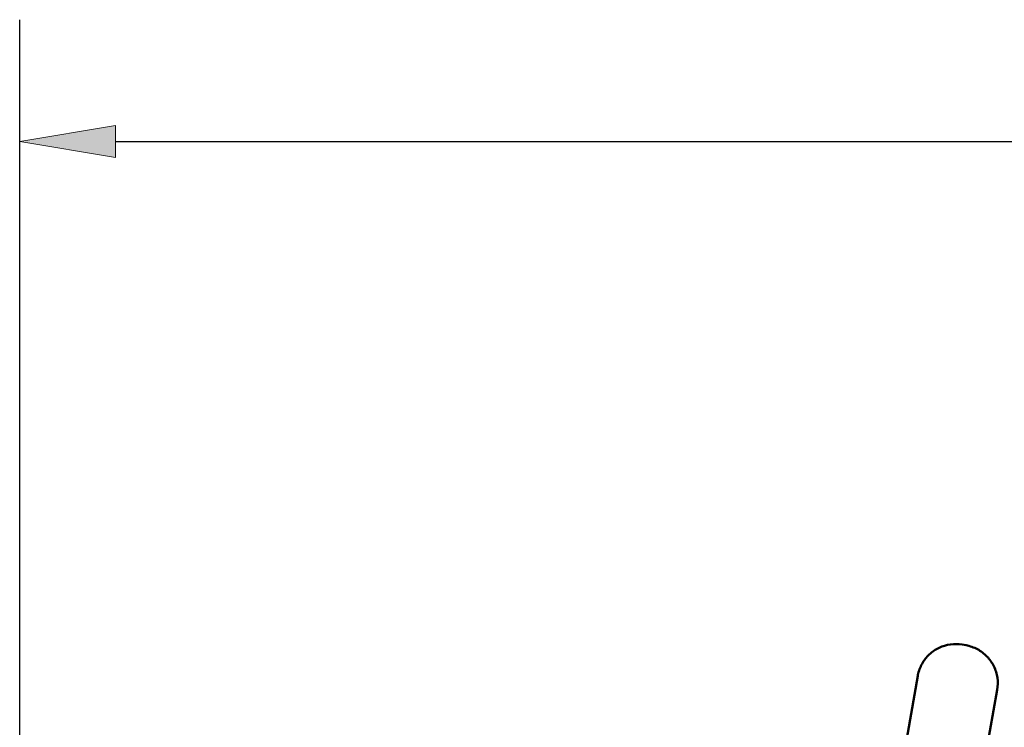
# Model space of a CAD drawing. Units: millimetres. Extents: x 39 to 381, y -266 to -32.
# Drawn here: x 237 to 275, y -64 to -37 of the extents above; entities that cross this region are included whole.
import ezdxf

# ---------------------------------------------------------------- set-up
doc = ezdxf.new("R2010")
doc.units = ezdxf.units.MM
doc.header["$MEASUREMENT"] = 0
doc.layers.add('Calque 1', color=7, linetype='Continuous', lineweight=0)

# ---------------------------------------------------------------- blocks, each defined once
blk = doc.blocks.new('Block_3')
at = {"layer": 'Calque 1', "true_color": 0x000000, "transparency": 33554687}
h = blk.add_hatch(color=18, dxfattribs=at)
h.dxf.hatch_style = 2
h.paths.add_polyline_path([(241.062, -41.141), (241.062, -42.345), (237.451, -41.743)])
at = {"layer": 'Calque 1', "color": 18, "lineweight": 25, "true_color": 0x000000}
for p, q in [((237.451, -89.701), (237.451, -37.156)), ((241.062, -41.743), (352.144, -41.743))]:
    blk.add_line(p, q, dxfattribs=at)
at = {"layer": 'Calque 1'}
blk.add_lwpolyline([(241.062, -41.141), (241.062, -42.345), (237.451, -41.743), (237.451, -41.743)], close=True, dxfattribs=at)
blk = doc.blocks.new('Block_0')
at = {"layer": 'Calque 1', "color": 18, "lineweight": 50, "true_color": 0x000000}
for p, q in [((273.061, -60.704), (272.919, -60.679)), ((271.245, -61.854), (269.99, -68.967)), ((271.251, -61.822), (271.251, -61.819)), ((274.233, -62.378), (272.978, -69.49))]:
    blk.add_line(p, q, dxfattribs=at)
for points in [[(272.919, -60.679), (272.772, -60.653), (272.621, -60.65), (272.473, -60.67), (272.325, -60.69), (272.181, -60.733), (272.046, -60.798), (271.912, -60.862), (271.787, -60.947), (271.678, -61.049), (271.57, -61.151), (271.477, -61.27), (271.405, -61.401), (271.332, -61.531), (271.28, -61.673), (271.251, -61.819)], [(274.233, -62.378), (274.259, -62.229), (274.261, -62.075), (274.24, -61.926), (274.219, -61.776), (274.175, -61.629), (274.108, -61.493), (274.042, -61.357), (273.954, -61.232), (273.849, -61.123), (273.744, -61.014), (273.622, -60.922), (273.488, -60.851), (273.355, -60.78), (273.21, -60.73), (273.061, -60.704)], [(271.245, -61.854), (271.245, -61.852), (271.245, -61.849), (271.246, -61.847), (271.246, -61.845), (271.246, -61.843), (271.247, -61.841), (271.247, -61.839), (271.248, -61.837), (271.248, -61.834), (271.248, -61.832), (271.249, -61.83), (271.249, -61.828), (271.25, -61.826), (271.25, -61.824), (271.251, -61.822)]]:
    blk.add_open_spline(points, degree=3, knots=[0, 0, 0, 0, 1, 1, 1, 2, 2, 2, 3, 3, 3, 4, 4, 4, 5, 5, 5, 5], dxfattribs=at)
at = {"layer": 'Calque 1'}
blk.add_blockref('Block_3', (0, 0), dxfattribs=at)

msp = doc.modelspace()

# ---------------------------------------------------------------- block references
at = {"layer": 'Calque 1'}
msp.add_blockref('Block_0', (0, 0), dxfattribs=at)

doc.saveas('drawing.dxf')
